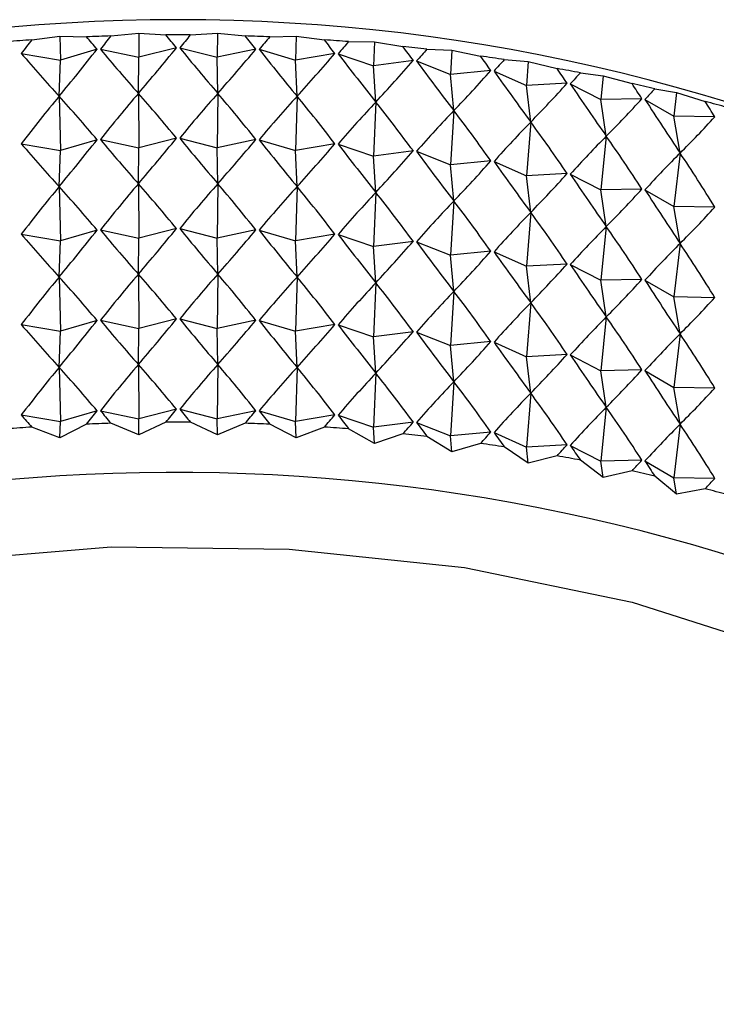
# Model space of a CAD drawing. Units: millimetres. Extents: x 5 to 995, y 5 to 995.
# Drawn here: x 831 to 833, y 117 to 119 of the extents above; entities that cross this region are included whole.
import ezdxf

# ---------------------------------------------------------------- set-up
doc = ezdxf.new("R2010")
doc.units = ezdxf.units.MM

msp = doc.modelspace()

# ---------------------------------------------------------------- linework, layer by layer
at = {"color": 7, "linetype": 'Continuous', "lineweight": 25}
for p, q in [((830.9416, 119.1726), (831.0129, 119.1822)), ((831.0129, 119.1822), (831.0801, 119.1802)), ((831.0129, 119.1822), (831.0146, 119.1212)), ((831.142, 119.1824), (831.2121, 119.1894)), ((831.2121, 119.1894), (831.281, 119.1849)), ((831.2121, 119.1894), (831.2127, 119.1284)), ((831.3429, 119.1849), (831.4118, 119.1894)), ((831.4118, 119.1894), (831.4112, 119.1284)), ((831.4118, 119.1894), (831.4819, 119.1824)), ((831.5438, 119.1802), (831.611, 119.1822)), ((831.611, 119.1822), (831.6093, 119.1212)), ((831.611, 119.1822), (831.6823, 119.1726)), ((831.1069, 119.1486), (831.0146, 119.1212)), ((831.1152, 119.1489), (831.2127, 119.1284)), ((831.3078, 119.1524), (831.2127, 119.1284)), ((831.3161, 119.1524), (831.4112, 119.1284)), ((831.5087, 119.1489), (831.4112, 119.1284)), ((831.517, 119.1486), (831.6093, 119.1212)), ((831.7437, 119.1681), (831.8091, 119.1678)), ((831.8091, 119.1678), (831.8063, 119.1068)), ((831.8091, 119.1678), (831.8811, 119.1556)), ((831.942, 119.1489), (832.0052, 119.1462)), ((832.0052, 119.1462), (832.0013, 119.0853)), ((832.0052, 119.1462), (832.0777, 119.1314)), ((830.915, 119.1381), (831.0146, 119.1212)), ((831.0108, 119.0298), (831.0146, 119.1212)), ((831.2114, 119.0371), (831.2127, 119.1284)), ((831.4125, 119.0371), (831.4112, 119.1284)), ((831.7089, 119.1381), (831.6093, 119.1212)), ((831.6131, 119.0298), (831.6093, 119.1212)), ((831.7171, 119.1375), (831.8063, 119.1068)), ((832.1377, 119.1225), (832.1985, 119.1175)), ((831.9075, 119.1201), (831.8063, 119.1068)), ((831.8125, 119.0153), (831.8063, 119.1068)), ((831.9156, 119.1192), (832.0013, 119.0853)), ((832.1985, 119.1175), (832.1936, 119.0568)), ((832.1985, 119.1175), (832.2713, 119.1001)), ((832.1037, 119.0949), (832.0013, 119.0853)), ((832.01, 118.9936), (832.0013, 119.0853)), ((832.1118, 119.0937), (832.1936, 119.0568)), ((832.3302, 119.089), (832.3884, 119.0819)), ((832.3884, 119.0819), (832.3824, 119.0214)), ((832.3884, 119.0819), (832.4611, 119.0618)), ((832.2969, 119.0627), (832.1936, 119.0568)), ((832.2047, 118.9647), (832.1936, 119.0568)), ((832.3047, 119.0612), (832.3824, 119.0214)), ((832.5187, 119.0486), (832.574, 119.0395)), ((831.0108, 119.0298), (831.0146, 118.8925)), ((831.2114, 119.0371), (831.2127, 118.8997)), ((831.4125, 119.0371), (831.4112, 118.8997)), ((831.6131, 119.0298), (831.6093, 118.8925)), ((832.4861, 119.0235), (832.3824, 119.0214)), ((832.3959, 118.9288), (832.3824, 119.0214)), ((832.4938, 119.0218), (832.5669, 118.9792)), ((832.574, 119.0395), (832.5669, 118.9792)), ((832.574, 119.0395), (832.6463, 119.0167)), ((831.8125, 119.0153), (831.8063, 118.8782)), ((832.01, 118.9936), (832.0013, 118.8567)), ((832.5828, 118.8861), (832.5669, 118.9792)), ((832.6707, 118.9776), (832.5669, 118.9792)), ((832.2047, 118.9647), (832.1936, 118.8282)), ((831.3078, 118.9237), (831.2127, 118.8997)), ((831.3161, 118.9237), (831.4112, 118.8997)), ((832.3959, 118.9288), (832.3824, 118.7928)), ((830.915, 118.9095), (831.0146, 118.8925)), ((831.1069, 118.9199), (831.0146, 118.8925)), ((831.1152, 118.9202), (831.2127, 118.8997)), ((831.2114, 118.8085), (831.2127, 118.8997)), ((831.5087, 118.9202), (831.4112, 118.8997)), ((831.4125, 118.8085), (831.4112, 118.8997)), ((831.517, 118.9199), (831.6093, 118.8925)), ((831.7089, 118.9095), (831.6093, 118.8925)), ((831.7171, 118.9089), (831.8063, 118.8782)), ((831.0108, 118.8012), (831.0146, 118.8925)), ((831.6131, 118.8012), (831.6093, 118.8925)), ((831.9075, 118.8915), (831.8063, 118.8782)), ((831.8125, 118.7867), (831.8063, 118.8782)), ((831.9156, 118.8906), (832.0013, 118.8567)), ((832.5828, 118.8861), (832.5669, 118.7506)), ((832.1037, 118.8663), (832.0013, 118.8567)), ((832.01, 118.7649), (832.0013, 118.8567)), ((832.1118, 118.8651), (832.1936, 118.8282)), ((832.2969, 118.8341), (832.1936, 118.8282)), ((832.2047, 118.7361), (832.1936, 118.8282)), ((832.3047, 118.8326), (832.3824, 118.7928)), ((831.0108, 118.8012), (831.0146, 118.6639)), ((831.2114, 118.8085), (831.2127, 118.6711)), ((831.4125, 118.8085), (831.4112, 118.6711)), ((831.6131, 118.8012), (831.6093, 118.6639)), ((831.8125, 118.7867), (831.8063, 118.6495)), ((832.4861, 118.7949), (832.3824, 118.7928)), ((832.3959, 118.7002), (832.3824, 118.7928)), ((832.4938, 118.7931), (832.5669, 118.7506)), ((832.01, 118.7649), (832.0013, 118.6281)), ((832.5828, 118.6575), (832.5669, 118.7506)), ((832.6707, 118.7489), (832.5669, 118.7506)), ((832.2047, 118.7361), (832.1936, 118.5996)), ((832.3959, 118.7002), (832.3824, 118.5642)), ((830.915, 118.6808), (831.0146, 118.6639)), ((831.1069, 118.6913), (831.0146, 118.6639)), ((831.1152, 118.6916), (831.2127, 118.6711)), ((831.3078, 118.6951), (831.2127, 118.6711)), ((831.3161, 118.6951), (831.4112, 118.6711)), ((831.5087, 118.6916), (831.4112, 118.6711)), ((831.517, 118.6913), (831.6093, 118.6639)), ((831.7089, 118.6808), (831.6093, 118.6639)), ((831.7171, 118.6802), (831.8063, 118.6495)), ((831.0108, 118.5726), (831.0146, 118.6639)), ((831.2114, 118.5799), (831.2127, 118.6711)), ((831.4125, 118.5799), (831.4112, 118.6711)), ((831.6131, 118.5726), (831.6093, 118.6639)), ((831.9075, 118.6628), (831.8063, 118.6495)), ((831.8125, 118.558), (831.8063, 118.6495)), ((831.9156, 118.6619), (832.0013, 118.6281)), ((832.5828, 118.6575), (832.5669, 118.522)), ((832.1037, 118.6377), (832.0013, 118.6281)), ((832.01, 118.5363), (832.0013, 118.6281)), ((832.1118, 118.6365), (832.1936, 118.5996)), ((832.2969, 118.6054), (832.1936, 118.5996)), ((832.2047, 118.5074), (832.1936, 118.5996)), ((832.3047, 118.6039), (832.3824, 118.5642)), ((831.0108, 118.5726), (831.0146, 118.4353)), ((831.2114, 118.5799), (831.2127, 118.4425)), ((831.4125, 118.5799), (831.4112, 118.4425)), ((831.6131, 118.5726), (831.6093, 118.4353)), ((831.8125, 118.558), (831.8063, 118.4209)), ((832.4861, 118.5663), (832.3824, 118.5642)), ((832.3959, 118.4716), (832.3824, 118.5642)), ((832.4938, 118.5645), (832.5669, 118.522)), ((832.01, 118.5363), (832.0013, 118.3994)), ((832.2047, 118.5074), (832.1936, 118.3709)), ((832.5828, 118.4289), (832.5669, 118.522)), ((832.6707, 118.5203), (832.5669, 118.522)), ((830.915, 118.4522), (831.0146, 118.4353)), ((831.1069, 118.4627), (831.0146, 118.4353)), ((831.1152, 118.463), (831.2127, 118.4425)), ((831.3078, 118.4665), (831.2127, 118.4425)), ((831.3161, 118.4665), (831.4112, 118.4425)), ((831.5087, 118.463), (831.4112, 118.4425)), ((831.517, 118.4627), (831.6093, 118.4353)), ((831.7089, 118.4522), (831.6093, 118.4353)), ((831.7171, 118.4516), (831.8063, 118.4209)), ((832.3959, 118.4716), (832.3824, 118.3355)), ((831.0108, 118.344), (831.0146, 118.4353)), ((831.2114, 118.3512), (831.2127, 118.4425)), ((831.4125, 118.3512), (831.4112, 118.4425)), ((831.6131, 118.344), (831.6093, 118.4353)), ((831.9075, 118.4342), (831.8063, 118.4209)), ((831.9156, 118.4333), (832.0013, 118.3994)), ((832.5828, 118.4289), (832.5669, 118.2933)), ((831.8125, 118.3294), (831.8063, 118.4209)), ((832.1037, 118.409), (832.0013, 118.3994)), ((832.01, 118.3077), (832.0013, 118.3994)), ((832.1118, 118.4078), (832.1936, 118.3709)), ((832.2969, 118.3768), (832.1936, 118.3709)), ((832.3047, 118.3753), (832.3824, 118.3355)), ((831.2114, 118.3512), (831.2127, 118.2138)), ((831.4125, 118.3512), (831.4112, 118.2138)), ((832.2047, 118.2788), (832.1936, 118.3709)), ((831.0108, 118.344), (831.0146, 118.2067)), ((831.6131, 118.344), (831.6093, 118.2067)), ((831.8125, 118.3294), (831.8063, 118.1923)), ((832.4861, 118.3376), (832.3824, 118.3355)), ((832.3959, 118.2429), (832.3824, 118.3355)), ((832.4938, 118.3359), (832.5669, 118.2933)), ((832.01, 118.3077), (832.0013, 118.1708)), ((832.2047, 118.2788), (832.1936, 118.1423)), ((832.5828, 118.2002), (832.5669, 118.2933)), ((832.6707, 118.2917), (832.5669, 118.2933)), ((831.1069, 118.234), (831.0146, 118.2067)), ((831.1152, 118.2343), (831.2127, 118.2138)), ((831.3078, 118.2378), (831.2127, 118.2138)), ((831.3161, 118.2378), (831.4112, 118.2138)), ((831.5087, 118.2343), (831.4112, 118.2138)), ((831.517, 118.234), (831.6093, 118.2067)), ((832.3959, 118.2429), (832.3824, 118.1069)), ((830.915, 118.2236), (831.0146, 118.2067)), ((831.0129, 118.1661), (831.0146, 118.2067)), ((831.0801, 118.2003), (831.0129, 118.1661)), ((831.2121, 118.1733), (831.142, 118.2026)), ((831.2121, 118.1733), (831.2127, 118.2138)), ((831.281, 118.2051), (831.2121, 118.1733)), ((831.4118, 118.1733), (831.3429, 118.2051)), ((831.4118, 118.1733), (831.4112, 118.2138)), ((831.4819, 118.2026), (831.4118, 118.1733)), ((831.611, 118.1661), (831.5438, 118.2003)), ((831.7089, 118.2236), (831.6093, 118.2067)), ((831.611, 118.1661), (831.6093, 118.2067)), ((831.7171, 118.223), (831.8063, 118.1923)), ((831.9075, 118.2056), (831.8063, 118.1923)), ((831.9156, 118.2047), (832.0013, 118.1708)), ((832.5828, 118.2002), (832.5669, 118.0647)), ((831.0129, 118.1661), (830.9416, 118.1928)), ((831.6823, 118.1928), (831.611, 118.1661)), ((831.8091, 118.1516), (831.7437, 118.1883)), ((831.8091, 118.1516), (831.8063, 118.1923)), ((831.8811, 118.1757), (831.8091, 118.1516)), ((832.1037, 118.1804), (832.0013, 118.1708)), ((832.1118, 118.1792), (832.1936, 118.1423)), ((832.0052, 118.13), (831.942, 118.169)), ((832.0052, 118.13), (832.0013, 118.1708)), ((832.0777, 118.1515), (832.0052, 118.13)), ((832.1985, 118.1014), (832.1377, 118.1426)), ((832.2969, 118.1482), (832.1936, 118.1423)), ((832.1985, 118.1014), (832.1936, 118.1423)), ((832.3047, 118.1467), (832.3824, 118.1069)), ((832.2713, 118.1202), (832.1985, 118.1014)), ((832.3884, 118.0657), (832.3302, 118.1092)), ((832.4861, 118.109), (832.3824, 118.1069)), ((832.3884, 118.0657), (832.3824, 118.1069)), ((832.4938, 118.1072), (832.5669, 118.0647)), ((832.4611, 118.082), (832.3884, 118.0657)), ((832.574, 118.0233), (832.5187, 118.0688)), ((832.574, 118.0233), (832.5669, 118.0647)), ((832.6707, 118.063), (832.5669, 118.0647)), ((832.6463, 118.0369), (832.574, 118.0233))]:
    msp.add_line(p, q, dxfattribs=at)
at = {"color": 7, "linetype": 'Continuous', "lineweight": 25, "flags": 128}
msp.add_lwpolyline([(829.5187, 117.5176), (829.8634, 117.6595), (830.2665, 117.7757), (830.6967, 117.8531), (831.1429, 117.8897), (831.5934, 117.8844), (832.0366, 117.8375), (832.4611, 117.7502), (832.8558, 117.6247), (833.2105, 117.4643), (833.5161, 117.2731), (833.7645, 117.0561), (833.9495, 116.8188), (833.998, 116.7325)], dxfattribs=at)
at = {"color": 7, "linetype": 'Continuous', "lineweight": 25}
for centre, radius, start, end in [((831.3119, 114.4951), 4.7285, 62.3766, 117.6234), ((831.3078, 113.7287), 5.4562, 93.8474, 94.4948), ((831.3114, 113.6638), 5.5212, 91.7589, 92.4012), ((831.3119, 113.642), 5.5431, 89.6797, 90.3203), ((831.3125, 113.6638), 5.5212, 87.5988, 88.2411), ((831.3161, 113.7287), 5.4562, 85.5052, 86.1526), ((831.326, 113.8349), 5.3496, 83.3877, 84.0437), ((831.3448, 113.9795), 5.2038, 81.2348, 81.9029), ((831.3749, 114.1585), 5.0222, 79.0343, 79.7184), ((831.4184, 114.3672), 4.809, 76.7733, 77.4775), ((831.4766, 114.5999), 4.5691, 74.438, 75.1666), ((831.3114, 112.6839), 5.5212, 91.7589, 92.4012), ((831.3119, 112.6621), 5.5431, 89.6797, 90.3203), ((831.3125, 112.6839), 5.5212, 87.5988, 88.2411), ((831.3078, 112.7489), 5.4562, 93.8474, 94.4948), ((831.3161, 112.7489), 5.4562, 85.5052, 86.1526), ((831.326, 112.855), 5.3496, 83.3877, 84.0437), ((831.3448, 112.9996), 5.2038, 81.2348, 81.9029), ((831.3749, 113.1786), 5.0222, 79.0343, 79.7184), ((831.3038, 113.299), 4.7792, 62.589, 114.7118), ((831.4184, 113.3873), 4.809, 76.7733, 77.4775), ((831.4766, 113.6201), 4.5691, 74.438, 75.1666)]:
    msp.add_arc(centre, radius, start, end, dxfattribs=at)
for centre, major_axis, ratio, start_param, end_param in [((831.3119, 108.2741), (0.8233, 11.6315), 0.265852, 0.376203, 0.384591), ((831.3119, 108.2741), (-1.336, 11.5188), 0.252438, 5.916633, 5.925021), ((831.3119, 108.2741), (0.998, 11.5999), 0.262106, 0.3703, 0.378688), ((831.3119, 108.2741), (-1.169, 11.5623), 0.257633, 5.910506, 5.918894), ((831.3119, 108.2741), (1.169, 11.5623), 0.257633, 0.364292, 0.37268), ((831.3119, 108.2741), (-0.998, 11.5999), 0.262106, 5.904497, 5.912885), ((831.3119, 108.2741), (1.336, 11.5188), 0.252438, 0.358164, 0.366552), ((831.3119, 108.2741), (-0.8233, 11.6315), 0.265852, 5.898594, 5.906982), ((831.3119, 126.336), (1.9367, 8.2282), 0.309593, 3.697375, 3.727496), ((831.3119, 126.336), (-1.5097, 8.1215), 0.347413, 2.588759, 2.618879), ((831.3119, 126.336), (1.7324, 8.1705), 0.329297, 3.682231, 3.712351), ((831.3119, 126.336), (-1.7324, 8.1705), 0.329297, 2.570834, 2.600954), ((831.3119, 126.336), (1.5097, 8.1215), 0.347413, 3.664306, 3.694427), ((831.3119, 126.336), (-1.9367, 8.2282), 0.309593, 2.555689, 2.58581), ((831.3119, 108.2741), (1.4982, 11.4696), 0.246529, 0.351906, 0.360294), ((831.3119, 108.2741), (-0.6458, 11.657), 0.268864, 5.892781, 5.901169), ((831.3119, 108.2741), (1.6553, 11.4148), 0.239914, 0.34551, 0.353898), ((831.3119, 126.336), (-1.269, 8.0813), 0.363511, 2.60946, 2.63958), ((831.3119, 126.336), (1.269, 8.0813), 0.363511, 3.643605, 3.673726), ((831.3119, 126.336), (-2.1228, 8.2944), 0.288692, 2.54323, 2.573351), ((831.3119, 108.2741), (-0.4659, 11.6763), 0.271138, 5.88704, 5.895428), ((831.3119, 108.2741), (1.8068, 11.3547), 0.2326, 0.338969, 0.347357), ((831.3119, 126.336), (1.0115, 8.0497), 0.37715, 3.620266, 3.650387), ((831.3119, 126.336), (-2.2913, 8.3684), 0.266939, 2.533294, 2.563415), ((831.3119, 108.2741), (-0.2843, 11.6894), 0.27267, 5.881352, 5.88974), ((831.3119, 126.336), (0.7391, 8.0265), 0.387898, 3.594592, 3.624713), ((831.3119, 126.336), (-2.4428, 8.4497), 0.244629, 2.525685, 2.555805), ((831.3119, 108.2741), (1.9522, 11.2894), 0.224597, 0.332281, 0.340669), ((831.3119, 126.336), (0.4552, 8.0113), 0.395377, 3.567063, 3.597184), ((831.3119, 126.336), (-2.5783, 8.5375), 0.22201, 2.520186, 2.550306), ((831.3119, 108.2741), (-0.1017, 11.6961), 0.273458, 5.875696, 5.884084), ((831.3119, 108.2741), (2.091, 11.2191), 0.215911, 0.325447, 0.333835), ((831.3119, 108.0455), (0.8233, 11.6315), 0.265852, 0.35447, 0.384591), ((831.3119, 108.0455), (-1.336, 11.5188), 0.252438, 5.916633, 5.946754), ((831.3119, 108.0455), (0.998, 11.5999), 0.262106, 0.348567, 0.378688), ((831.3119, 108.0455), (-1.169, 11.5623), 0.257633, 5.910506, 5.940626), ((831.3119, 108.0455), (1.169, 11.5623), 0.257633, 0.342559, 0.37268), ((831.3119, 108.0455), (-0.998, 11.5999), 0.262106, 5.904497, 5.934618), ((831.3119, 108.0455), (1.336, 11.5188), 0.252438, 0.336431, 0.366552), ((831.3119, 108.0455), (-0.8233, 11.6315), 0.265852, 5.898594, 5.928715), ((831.3119, 126.336), (0.1636, 8.0035), 0.3993, 3.538323, 3.568443), ((831.3119, 126.336), (-2.6984, 8.6313), 0.199284, 2.516581, 2.546701), ((831.3119, 108.0455), (1.4982, 11.4696), 0.246529, 0.330174, 0.360294), ((831.3119, 108.0455), (-0.6458, 11.657), 0.268864, 5.892781, 5.922902), ((831.3119, 108.2741), (0.0813, 11.6964), 0.273499, 5.870052, 5.87844), ((831.3119, 108.0455), (1.6553, 11.4148), 0.239914, 0.323777, 0.353898), ((831.3119, 108.0455), (-0.4659, 11.6763), 0.271138, 5.88704, 5.917161), ((831.3119, 126.336), (-0.1307, 8.0031), 0.399509, 3.509134, 3.539254), ((831.3119, 108.0455), (1.8068, 11.3547), 0.2326, 0.317236, 0.347357), ((831.3119, 108.0455), (-0.2843, 11.6894), 0.27267, 5.881352, 5.911472), ((831.3119, 126.1074), (1.7324, 8.1705), 0.329297, 3.682231, 3.712351), ((831.3119, 126.1074), (-1.7324, 8.1705), 0.329297, 2.570834, 2.600954), ((831.3119, 108.0455), (1.9522, 11.2894), 0.224597, 0.310548, 0.340669), ((831.3119, 108.0455), (-0.1017, 11.6961), 0.273458, 5.875696, 5.905817), ((831.3119, 126.1074), (-1.269, 8.0813), 0.363511, 2.60946, 2.63958), ((831.3119, 126.1074), (1.9367, 8.2282), 0.309593, 3.697375, 3.727496), ((831.3119, 126.1074), (-1.5097, 8.1215), 0.347413, 2.588759, 2.618879), ((831.3119, 126.1074), (1.5097, 8.1215), 0.347413, 3.664306, 3.694427), ((831.3119, 126.1074), (-1.9367, 8.2282), 0.309593, 2.555689, 2.58581), ((831.3119, 126.1074), (1.269, 8.0813), 0.363511, 3.643605, 3.673726), ((831.3119, 126.1074), (-2.1228, 8.2944), 0.288692, 2.54323, 2.573351), ((831.3119, 126.1074), (1.0115, 8.0497), 0.37715, 3.620266, 3.650387), ((831.3119, 126.1074), (-2.2913, 8.3684), 0.266939, 2.533294, 2.563415), ((831.3119, 108.0455), (2.091, 11.2191), 0.215911, 0.303714, 0.333835), ((831.3119, 108.0455), (0.0813, 11.6964), 0.273499, 5.870052, 5.900173), ((831.3119, 126.1074), (0.7391, 8.0265), 0.387898, 3.594592, 3.624713), ((831.3119, 126.1074), (-2.4428, 8.4497), 0.244629, 2.525685, 2.555805), ((831.3119, 126.1074), (0.4552, 8.0113), 0.395377, 3.567063, 3.597184), ((831.3119, 126.1074), (-2.5783, 8.5375), 0.22201, 2.520186, 2.550306), ((831.3119, 107.8168), (0.8233, 11.6315), 0.265852, 0.35447, 0.384591), ((831.3119, 107.8168), (-1.336, 11.5188), 0.252438, 5.916633, 5.946754), ((831.3119, 107.8168), (0.998, 11.5999), 0.262106, 0.348567, 0.378688), ((831.3119, 107.8168), (-1.169, 11.5623), 0.257633, 5.910506, 5.940626), ((831.3119, 107.8168), (1.169, 11.5623), 0.257633, 0.342559, 0.37268), ((831.3119, 107.8168), (-0.998, 11.5999), 0.262106, 5.904497, 5.934618), ((831.3119, 107.8168), (1.336, 11.5188), 0.252438, 0.336431, 0.366552), ((831.3119, 107.8168), (-0.8233, 11.6315), 0.265852, 5.898594, 5.928715), ((831.3119, 107.8168), (1.4982, 11.4696), 0.246529, 0.330174, 0.360294), ((831.3119, 107.8168), (-0.6458, 11.657), 0.268864, 5.892781, 5.922902), ((831.3119, 126.1074), (0.1636, 8.0035), 0.3993, 3.538323, 3.568443), ((831.3119, 126.1074), (-2.6984, 8.6313), 0.199284, 2.516581, 2.546701), ((831.3119, 107.8168), (1.6553, 11.4148), 0.239914, 0.323777, 0.353898), ((831.3119, 107.8168), (-0.4659, 11.6763), 0.271138, 5.88704, 5.917161), ((831.3119, 126.1074), (-0.1307, 8.0031), 0.399509, 3.509134, 3.539254), ((831.3119, 107.8168), (1.8068, 11.3547), 0.2326, 0.317236, 0.347357), ((831.3119, 107.8168), (-0.2843, 11.6894), 0.27267, 5.881352, 5.911472), ((831.3119, 107.8168), (1.9522, 11.2894), 0.224597, 0.310548, 0.340669), ((831.3119, 107.8168), (-0.1017, 11.6961), 0.273458, 5.875696, 5.905817), ((831.3119, 125.8787), (-1.269, 8.0813), 0.363511, 2.60946, 2.63958), ((831.3119, 125.8787), (1.9367, 8.2282), 0.309593, 3.697375, 3.727496), ((831.3119, 125.8787), (-1.5097, 8.1215), 0.347413, 2.588759, 2.618879), ((831.3119, 125.8787), (1.7324, 8.1705), 0.329297, 3.682231, 3.712351), ((831.3119, 125.8787), (-1.7324, 8.1705), 0.329297, 2.570834, 2.600954), ((831.3119, 125.8787), (1.5097, 8.1215), 0.347413, 3.664306, 3.694427), ((831.3119, 125.8787), (-1.9367, 8.2282), 0.309593, 2.555689, 2.58581), ((831.3119, 125.8787), (1.269, 8.0813), 0.363511, 3.643605, 3.673726), ((831.3119, 125.8787), (-2.1228, 8.2944), 0.288692, 2.54323, 2.573351), ((831.3119, 125.8787), (1.0115, 8.0497), 0.37715, 3.620266, 3.650387), ((831.3119, 125.8787), (-2.2913, 8.3684), 0.266939, 2.533294, 2.563415), ((831.3119, 107.8168), (2.091, 11.2191), 0.215911, 0.303714, 0.333835), ((831.3119, 107.8168), (0.0813, 11.6964), 0.273499, 5.870052, 5.900173), ((831.3119, 125.8787), (0.7391, 8.0265), 0.387898, 3.594592, 3.624713), ((831.3119, 125.8787), (-2.4428, 8.4497), 0.244629, 2.525685, 2.555805), ((831.3119, 125.8787), (0.4552, 8.0113), 0.395377, 3.567063, 3.597184), ((831.3119, 125.8787), (-2.5783, 8.5375), 0.22201, 2.520186, 2.550306), ((831.3119, 107.5882), (0.8233, 11.6315), 0.265852, 0.35447, 0.384591), ((831.3119, 107.5882), (-1.336, 11.5188), 0.252438, 5.916633, 5.946754), ((831.3119, 107.5882), (0.998, 11.5999), 0.262106, 0.348567, 0.378688), ((831.3119, 107.5882), (-1.169, 11.5623), 0.257633, 5.910506, 5.940626), ((831.3119, 107.5882), (1.169, 11.5623), 0.257633, 0.342559, 0.37268), ((831.3119, 107.5882), (-0.998, 11.5999), 0.262106, 5.904497, 5.934618), ((831.3119, 107.5882), (1.336, 11.5188), 0.252438, 0.336431, 0.366552), ((831.3119, 107.5882), (-0.8233, 11.6315), 0.265852, 5.898594, 5.928715), ((831.3119, 107.5882), (1.4982, 11.4696), 0.246529, 0.330174, 0.360294), ((831.3119, 107.5882), (-0.6458, 11.657), 0.268864, 5.892781, 5.922902), ((831.3119, 125.8787), (0.1636, 8.0035), 0.3993, 3.538323, 3.568443), ((831.3119, 125.8787), (-2.6984, 8.6313), 0.199284, 2.516581, 2.546701), ((831.3119, 107.5882), (1.6553, 11.4148), 0.239914, 0.323777, 0.353898), ((831.3119, 107.5882), (-0.4659, 11.6763), 0.271138, 5.88704, 5.917161), ((831.3119, 107.5882), (1.8068, 11.3547), 0.2326, 0.317236, 0.347357), ((831.3119, 107.5882), (-0.2843, 11.6894), 0.27267, 5.881352, 5.911472), ((831.3119, 125.8787), (-0.1307, 8.0031), 0.399509, 3.509134, 3.539254), ((831.3119, 125.6501), (-1.269, 8.0813), 0.363511, 2.60946, 2.63958), ((831.3119, 125.6501), (1.9367, 8.2282), 0.309593, 3.697375, 3.727496), ((831.3119, 125.6501), (-1.5097, 8.1215), 0.347413, 2.588759, 2.618879), ((831.3119, 125.6501), (1.7324, 8.1705), 0.329297, 3.682231, 3.712351), ((831.3119, 125.6501), (-1.7324, 8.1705), 0.329297, 2.570834, 2.600954), ((831.3119, 125.6501), (1.5097, 8.1215), 0.347413, 3.664306, 3.694427), ((831.3119, 125.6501), (-1.9367, 8.2282), 0.309593, 2.555689, 2.58581), ((831.3119, 125.6501), (1.269, 8.0813), 0.363511, 3.643605, 3.673726), ((831.3119, 125.6501), (-2.1228, 8.2944), 0.288692, 2.54323, 2.573351), ((831.3119, 107.5882), (1.9522, 11.2894), 0.224597, 0.310548, 0.340669), ((831.3119, 107.5882), (-0.1017, 11.6961), 0.273458, 5.875696, 5.905817), ((831.3119, 125.6501), (1.0115, 8.0497), 0.37715, 3.620266, 3.650387), ((831.3119, 125.6501), (-2.2913, 8.3684), 0.266939, 2.533294, 2.563415), ((831.3119, 107.5882), (2.091, 11.2191), 0.215911, 0.303714, 0.333835), ((831.3119, 107.5882), (0.0813, 11.6964), 0.273499, 5.870052, 5.900173), ((831.3119, 125.6501), (0.7391, 8.0265), 0.387898, 3.594592, 3.624713), ((831.3119, 125.6501), (-2.4428, 8.4497), 0.244629, 2.525685, 2.555805), ((831.3119, 125.6501), (0.4552, 8.0113), 0.395377, 3.567063, 3.597184), ((831.3119, 125.6501), (-2.5783, 8.5375), 0.22201, 2.520186, 2.550306), ((831.3119, 107.3596), (0.998, 11.5999), 0.262106, 0.348567, 0.378688), ((831.3119, 107.3596), (-1.169, 11.5623), 0.257633, 5.910506, 5.940626), ((831.3119, 107.3596), (1.169, 11.5623), 0.257633, 0.342559, 0.37268), ((831.3119, 107.3596), (-0.998, 11.5999), 0.262106, 5.904497, 5.934618), ((831.3119, 107.3596), (0.8233, 11.6315), 0.265852, 0.35447, 0.384591), ((831.3119, 107.3596), (-1.336, 11.5188), 0.252438, 5.916633, 5.946754), ((831.3119, 107.3596), (1.336, 11.5188), 0.252438, 0.336431, 0.366552), ((831.3119, 107.3596), (-0.8233, 11.6315), 0.265852, 5.898594, 5.928715), ((831.3119, 107.3596), (1.4982, 11.4696), 0.246529, 0.330174, 0.360294), ((831.3119, 107.3596), (-0.6458, 11.657), 0.268864, 5.892781, 5.922902), ((831.3119, 125.6501), (0.1636, 8.0035), 0.3993, 3.538323, 3.568443), ((831.3119, 125.6501), (-2.6984, 8.6313), 0.199284, 2.516581, 2.546701), ((831.3119, 107.3596), (1.6553, 11.4148), 0.239914, 0.323777, 0.353898), ((831.3119, 107.3596), (-0.4659, 11.6763), 0.271138, 5.88704, 5.917161), ((831.3119, 107.3596), (1.8068, 11.3547), 0.2326, 0.317236, 0.347357), ((831.3119, 107.3596), (-0.2843, 11.6894), 0.27267, 5.881352, 5.911472), ((831.3119, 125.6501), (-0.1307, 8.0031), 0.399509, 3.509134, 3.539254), ((831.3119, 125.4215), (1.9367, 8.2282), 0.309593, 3.719108, 3.727496), ((831.3119, 125.4215), (-1.5097, 8.1215), 0.347413, 2.588759, 2.597146), ((831.3119, 125.4215), (1.7324, 8.1705), 0.329297, 3.703964, 3.712351), ((831.3119, 125.4215), (-1.7324, 8.1705), 0.329297, 2.570834, 2.579222), ((831.3119, 125.4215), (1.5097, 8.1215), 0.347413, 3.686039, 3.694427), ((831.3119, 125.4215), (-1.9367, 8.2282), 0.309593, 2.555689, 2.564077), ((831.3119, 107.3596), (1.9522, 11.2894), 0.224597, 0.310548, 0.340669), ((831.3119, 107.3596), (-0.1017, 11.6961), 0.273458, 5.875696, 5.905817), ((831.3119, 125.4215), (-1.269, 8.0813), 0.363511, 2.60946, 2.617847), ((831.3119, 125.4215), (1.269, 8.0813), 0.363511, 3.665338, 3.673726), ((831.3119, 125.4215), (-2.1228, 8.2944), 0.288692, 2.54323, 2.551618), ((831.3119, 125.4215), (1.0115, 8.0497), 0.37715, 3.641999, 3.650387), ((831.3119, 125.4215), (-2.2913, 8.3684), 0.266939, 2.533294, 2.541682), ((831.3119, 107.3596), (2.091, 11.2191), 0.215911, 0.303714, 0.333835), ((831.3119, 107.3596), (0.0813, 11.6964), 0.273499, 5.870052, 5.900173), ((831.3119, 125.4215), (0.7391, 8.0265), 0.387898, 3.616325, 3.624713), ((831.3119, 125.4215), (-2.4428, 8.4497), 0.244629, 2.525685, 2.534072), ((831.3119, 125.4215), (0.4552, 8.0113), 0.395377, 3.588796, 3.597184), ((831.3119, 125.4215), (-2.5783, 8.5375), 0.22201, 2.520186, 2.528573), ((831.3119, 125.4215), (0.1636, 8.0035), 0.3993, 3.560056, 3.568443), ((831.3119, 125.4215), (-2.6984, 8.6313), 0.199284, 2.516581, 2.524969), ((831.3119, 125.4215), (-0.1307, 8.0031), 0.399509, 3.530867, 3.539254)]:
    msp.add_ellipse(centre, major_axis=major_axis, ratio=ratio, start_param=start_param, end_param=end_param, dxfattribs=at)

doc.saveas('drawing.dxf')
